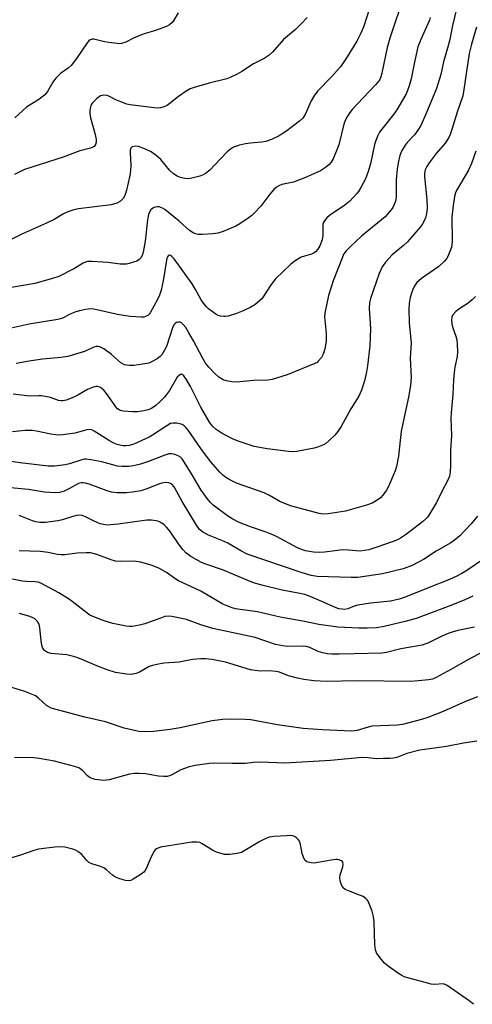
# Model space of a CAD drawing. Units: inches. Extents: x 1219770 to 1225770, y 545455 to 549456.
# Drawn here: x 1224597 to 1224741, y 547831 to 548144 of the extents above; entities that cross this region are included whole.
import ezdxf

# ---------------------------------------------------------------- set-up
doc = ezdxf.new("R2010")
doc.units = ezdxf.units.IN
doc.header["$MEASUREMENT"] = 0
doc.layers.add('Undefined', color=1, linetype='Continuous')

msp = doc.modelspace()

# ---------------------------------------------------------------- linework, layer by layer
at = {"layer": 'Undefined'}
for points, elevation in [([(1224707.81, 548147.51), (1224706.08, 548142.22), (1224705.2, 548140.06), (1224703.84, 548137.49), (1224700.85, 548132.48), (1224698.71, 548129.32), (1224695.74, 548126.02), (1224691.52, 548121.65), (1224690.45, 548120.28), (1224689.38, 548118.54), (1224687.48, 548114.18), (1224686.71, 548113.02), (1224685.63, 548112.04), (1224681.64, 548109.02), (1224680.2, 548108), (1224679.17, 548107.38), (1224676.78, 548106.17), (1224674.96, 548105.6), (1224673.59, 548105.35), (1224670.13, 548105.1), (1224668.51, 548104.89), (1224666.59, 548104.41), (1224664.72, 548103.76), (1224663.75, 548103.17), (1224662.86, 548102.4), (1224660.55, 548100.1), (1224657.16, 548096.48), (1224655.87, 548095.39), (1224655.13, 548094.98), (1224654.05, 548094.61), (1224651.52, 548093.94), (1224650.39, 548093.76), (1224649.27, 548093.82), (1224647.9, 548094.12), (1224646.86, 548094.6), (1224645.63, 548095.36), (1224644.44, 548096.51), (1224641.65, 548099.9), (1224640.17, 548101.16), (1224638.58, 548102.28), (1224636.73, 548103.13), (1224634.53, 548103.95), (1224633.47, 548104.11), (1224632.57, 548103.94), (1224632.13, 548103.5), (1224631.92, 548102.82), (1224631.91, 548101.97), (1224632.16, 548098.02), (1224632.02, 548096.4), (1224631.75, 548094.75), (1224630.69, 548090.07), (1224630.3, 548088.73), (1224629.73, 548087.53), (1224628.86, 548086.62), (1224627.7, 548085.99), (1224625.86, 548085.44), (1224615.45, 548084.2), (1224614.02, 548083.88), (1224612.08, 548083.27), (1224610.7, 548082.64), (1224607.77, 548080.81), (1224605.37, 548079.64), (1224597.69, 548076.22), (1224592.62, 548073.75)], 326), ([(1224717.21, 548146.92), (1224716.03, 548143.51), (1224714.38, 548138.39), (1224713.56, 548135.41), (1224711.87, 548127.26), (1224711.54, 548126.16), (1224711.05, 548125.12), (1224710.55, 548124.39), (1224709.83, 548123.56), (1224705.84, 548119.45), (1224702.43, 548115.72), (1224701.68, 548114.8), (1224700.93, 548113.65), (1224700.15, 548112.21), (1224699.75, 548111.14), (1224698.12, 548104.57), (1224697.58, 548102.91), (1224696.34, 548100.05), (1224695.72, 548099.07), (1224694.98, 548098.17), (1224693.93, 548097.29), (1224692.32, 548096.26), (1224687.59, 548094.1), (1224685.69, 548093.36), (1224683.76, 548092.71), (1224680.08, 548091.88), (1224679.08, 548091.48), (1224678.38, 548091.09), (1224677.53, 548090.36), (1224676.2, 548088.87), (1224673.4, 548085), (1224671.41, 548082.89), (1224670.54, 548082.12), (1224669.37, 548081.26), (1224666.74, 548079.44), (1224665.49, 548078.7), (1224661.43, 548076.98), (1224659.77, 548076.43), (1224658.3, 548076.25), (1224654.72, 548076.08), (1224653.54, 548076.07), (1224652.69, 548076.2), (1224651.95, 548076.53), (1224650.79, 548077.31), (1224647.45, 548080.32), (1224642.88, 548083.99), (1224642.15, 548084.42), (1224641.15, 548084.78), (1224640.63, 548084.85), (1224639.82, 548084.71), (1224639.06, 548084.38), (1224638.44, 548083.86), (1224638.01, 548083.18), (1224637.69, 548082.41), (1224637.36, 548080.74), (1224636.66, 548073.93), (1224636.02, 548070.43), (1224635.67, 548069.32), (1224635.26, 548068.63), (1224634.73, 548068.04), (1224634.04, 548067.6), (1224632.97, 548067.2), (1224631.58, 548066.82), (1224630.73, 548066.65), (1224629.86, 548066.58), (1224628.69, 548066.63), (1224624.9, 548067.14), (1224623.17, 548067.29), (1224619.73, 548067.5), (1224618.31, 548067.41), (1224617.76, 548067.26), (1224616.98, 548066.91), (1224613.97, 548065.12), (1224609.22, 548062.73), (1224607.26, 548062.1), (1224601.6, 548060.5), (1224593.63, 548059.04)], 324), ([(1224647.11, 548146.5), (1224645.76, 548144.11), (1224645.28, 548143.44), (1224644.44, 548142.64), (1224643.44, 548142.08), (1224639.61, 548140.75), (1224636.62, 548139.9), (1224635.55, 548139.53), (1224632.94, 548138.45), (1224630.55, 548137.17), (1224629.15, 548136.73), (1224628.58, 548136.66), (1224627.73, 548136.69), (1224625.16, 548137.03), (1224623.74, 548137.28), (1224620.35, 548138.08), (1224619.82, 548138.11), (1224619.21, 548137.94), (1224618.79, 548137.62), (1224618.24, 548136.97), (1224614.9, 548132), (1224613.2, 548129.79), (1224612.19, 548128.86), (1224609.79, 548127.22), (1224608.25, 548125.71), (1224607.38, 548124.43), (1224605.69, 548121.48), (1224604.82, 548120.38), (1224602.91, 548118.97), (1224598.93, 548116.52), (1224595.31, 548113.06)], 330), ([(1224735.52, 548147.74), (1224734.3, 548142.48), (1224733.38, 548137.95), (1224732.69, 548135.28), (1224731.37, 548130.9), (1224730.56, 548126.89), (1224729.21, 548122.42), (1224725.84, 548114.22), (1224724.18, 548110.62), (1224723.26, 548109.15), (1224722.24, 548107.73), (1224719.87, 548105.27), (1224719.2, 548104.42), (1224718.05, 548102.49), (1224717.56, 548101.19), (1224716.97, 548098.76), (1224716.7, 548096.8), (1224716.37, 548093.4), (1224716.32, 548087.78), (1224716.15, 548086.65), (1224715.78, 548085.61), (1224715.3, 548084.6), (1224714.82, 548083.89), (1224712.83, 548081.69), (1224705.31, 548075.51), (1224701.72, 548072.15), (1224700.45, 548070.82), (1224699.78, 548069.86), (1224699.28, 548068.8), (1224696.38, 548061.29), (1224694.84, 548056.68), (1224693.73, 548051.03), (1224693.63, 548049.9), (1224693.67, 548048.8), (1224694.19, 548044.52), (1224694.12, 548042.24), (1224693.97, 548040.82), (1224693.71, 548039.67), (1224693.17, 548037.97), (1224692.67, 548036.94), (1224691.64, 548035.73), (1224691.24, 548035.4), (1224690.55, 548035.02), (1224681.72, 548031.44), (1224677.01, 548029.93), (1224675.57, 548029.75), (1224671.16, 548029.68), (1224665.57, 548029.12), (1224664.18, 548029.2), (1224662.52, 548029.49), (1224661.47, 548029.84), (1224660.06, 548030.71), (1224658.59, 548032.02), (1224656.87, 548033.83), (1224655.86, 548035.17), (1224654.83, 548036.79), (1224652.05, 548042.22), (1224650.58, 548044.82), (1224649.55, 548046.44), (1224648.73, 548047.48), (1224648.17, 548047.96), (1224647.75, 548048.13), (1224647.06, 548048.15), (1224646.61, 548048.03), (1224646.21, 548047.78), (1224645.86, 548047.38), (1224645.43, 548046.65), (1224643.4, 548040.47), (1224642.83, 548039.28), (1224641.92, 548037.84), (1224641.38, 548037.21), (1224640.44, 548036.5), (1224638.89, 548035.63), (1224637.81, 548035.19), (1224635.85, 548034.78), (1224633.02, 548034.35), (1224631.56, 548034.37), (1224630.14, 548034.64), (1224628.95, 548035.3), (1224626.02, 548037.93), (1224623.55, 548039.73), (1224622.28, 548040.37), (1224621.61, 548040.46), (1224621.12, 548040.41), (1224620.36, 548040.18), (1224617.38, 548038.9), (1224612.14, 548037.24), (1224609.93, 548036.9), (1224604.08, 548036.41), (1224599.83, 548035.81), (1224595.75, 548035.08)], 320), ([(1224727.16, 548144.94), (1224726.91, 548144.13), (1224724.17, 548138.05), (1224723.3, 548135.64), (1224722.21, 548130.85), (1224721.13, 548125.5), (1224720.55, 548123.3), (1224719.97, 548121.76), (1224719.5, 548120.73), (1224716.93, 548116.14), (1224715.92, 548114.74), (1224711.78, 548109.51), (1224711.12, 548108.54), (1224710.57, 548107.51), (1224709.87, 548105.9), (1224709.45, 548104.63), (1224708.23, 548098.51), (1224707.53, 548096.07), (1224706.65, 548093.71), (1224705.14, 548090.93), (1224704.4, 548089.71), (1224703.87, 548089.01), (1224701.62, 548086.63), (1224700.02, 548085.37), (1224695.25, 548082.05), (1224694.38, 548081.28), (1224693.63, 548080.41), (1224693.22, 548079.69), (1224693.1, 548079.17), (1224693.11, 548075.73), (1224692.86, 548074.31), (1224692.12, 548072.41), (1224691.48, 548071.42), (1224690.72, 548070.53), (1224690.28, 548070.18), (1224689.52, 548069.79), (1224687.27, 548069.19), (1224686.21, 548068.78), (1224684.28, 548067.63), (1224682.92, 548066.59), (1224678.06, 548061.97), (1224676.69, 548060.19), (1224673.66, 548055.62), (1224672.84, 548054.8), (1224671.44, 548053.7), (1224670.2, 548052.9), (1224667.83, 548051.81), (1224665.68, 548050.96), (1224662.99, 548050.08), (1224662.17, 548049.93), (1224661.64, 548049.93), (1224660.6, 548050.08), (1224659.84, 548050.32), (1224659.11, 548050.72), (1224657.94, 548051.54), (1224656.82, 548052.41), (1224656.05, 548053.13), (1224655.19, 548054.18), (1224654.41, 548055.32), (1224652.69, 548058.6), (1224651.59, 548060.31), (1224645.86, 548068.28), (1224645.13, 548069.06), (1224644.76, 548069.31), (1224644.39, 548069.43), (1224644.22, 548069.42), (1224643.95, 548069.27), (1224643.73, 548068.94), (1224643.57, 548068.46), (1224642.39, 548061.34), (1224641.72, 548058.29), (1224641.21, 548056.71), (1224640.59, 548055.41), (1224638.23, 548051.14), (1224637.91, 548050.69), (1224637.52, 548050.32), (1224636.8, 548049.94), (1224636.26, 548049.81), (1224635.4, 548049.76), (1224631.87, 548050.02), (1224627.86, 548050.64), (1224620.32, 548052.33), (1224619.25, 548052.4), (1224617.8, 548052.19), (1224615.77, 548051.75), (1224614.65, 548051.42), (1224613.07, 548050.77), (1224610.21, 548049.38), (1224608.96, 548048.97), (1224599.8, 548047.49), (1224594.15, 548046.27)], 322), ([(1224688.08, 548144.96), (1224686.27, 548143.06), (1224684.4, 548141.21), (1224680.62, 548137.99), (1224677.1, 548134.01), (1224676.05, 548132.98), (1224674.4, 548131.94), (1224671.03, 548130.22), (1224667.38, 548127.81), (1224665.83, 548126.95), (1224663.69, 548125.9), (1224662.6, 548125.47), (1224657.03, 548124.17), (1224652.27, 548122.78), (1224650.9, 548122.3), (1224649.64, 548121.6), (1224647.25, 548119.92), (1224643.6, 548117.02), (1224642.6, 548116.56), (1224641.54, 548116.28), (1224640.71, 548116.2), (1224639.57, 548116.26), (1224631.93, 548117.23), (1224630.84, 548117.5), (1224628.97, 548118.19), (1224627.4, 548118.87), (1224625.58, 548119.8), (1224624.6, 548120.16), (1224623.57, 548120.31), (1224623.01, 548120.24), (1224622.47, 548120.07), (1224621.34, 548119.3), (1224619.95, 548117.92), (1224619.65, 548117.47), (1224619.44, 548116.97), (1224619.14, 548115.61), (1224619.06, 548114.49), (1224619.25, 548113.11), (1224620.78, 548107.86), (1224621.09, 548106.19), (1224621.09, 548105.39), (1224620.87, 548104.65), (1224620.42, 548104.03), (1224620.01, 548103.74), (1224619.25, 548103.46), (1224615.89, 548102.67), (1224610.6, 548100.63), (1224598.38, 548096.7), (1224595.2, 548095.13)], 328), ([(1224741.92, 548141.88), (1224740.28, 548136.56), (1224739.58, 548133.57), (1224737.9, 548122.16), (1224737.51, 548120.15), (1224735.76, 548114.94), (1224734.09, 548109.44), (1224733.52, 548107.85), (1224733.08, 548106.91), (1224731.92, 548105.09), (1224729.12, 548101.74), (1224726.89, 548098.77), (1224726.1, 548097.59), (1224725.63, 548096.57), (1224725.37, 548095.46), (1224725.34, 548094.34), (1224726.08, 548087.14), (1224726.17, 548084.52), (1224726.11, 548083.36), (1224725.92, 548082.18), (1224725.68, 548081.34), (1224725.34, 548080.54), (1224724.66, 548079.26), (1224724.01, 548078.31), (1224719.96, 548073.74), (1224718.71, 548072.51), (1224715.12, 548069.54), (1224713.14, 548067.38), (1224712.42, 548066.46), (1224711.95, 548065.72), (1224710.93, 548063.61), (1224710.05, 548060.86), (1224708.17, 548055.71), (1224707.85, 548054.36), (1224707.79, 548052.47), (1224708.25, 548046.2), (1224708.15, 548043.26), (1224707.96, 548040.62), (1224707.27, 548034.29), (1224706.94, 548032.34), (1224706.33, 548029.5), (1224705.34, 548026.51), (1224704.56, 548024.68), (1224701.93, 548020.6), (1224698.86, 548015.01), (1224697.83, 548013.38), (1224696.93, 548012.31), (1224695.08, 548010.52), (1224693.99, 548009.6), (1224693.26, 548009.17), (1224691.67, 548008.52), (1224690.29, 548008.1), (1224684.86, 548007.07), (1224683.39, 548006.98), (1224682.2, 548007.03), (1224675.39, 548007.88), (1224671.32, 548008.65), (1224666.5, 548010.21), (1224664.65, 548011.01), (1224661.09, 548012.81), (1224659.26, 548014.06), (1224658.07, 548015.13), (1224657.13, 548016.44), (1224654.39, 548021.17), (1224651.08, 548027.69), (1224649.92, 548029.76), (1224648.98, 548031.09), (1224648.46, 548031.5), (1224648.1, 548031.61), (1224647.54, 548031.38), (1224646.85, 548030.68), (1224644.42, 548026.44), (1224642.77, 548024.36), (1224641.37, 548022.86), (1224640.07, 548021.71), (1224638.66, 548020.77), (1224637.63, 548020.31), (1224636.23, 548020), (1224634.22, 548019.71), (1224632.79, 548019.67), (1224629.65, 548019.91), (1224628.84, 548020.08), (1224628.4, 548020.26), (1224627.85, 548020.68), (1224627.31, 548021.31), (1224624.7, 548025.1), (1224623.52, 548026.57), (1224622.92, 548027.09), (1224622.25, 548027.48), (1224621.54, 548027.72), (1224621.03, 548027.74), (1224619.94, 548027.46), (1224618.33, 548026.77), (1224615.26, 548024.96), (1224613.96, 548024.33), (1224611.58, 548023.37), (1224610.5, 548023.13), (1224609.97, 548023.14), (1224609.18, 548023.29), (1224606.56, 548024.25), (1224603.72, 548024.71), (1224602.85, 548024.76), (1224600.45, 548024.68), (1224599.11, 548024.73), (1224594.77, 548025.32)], 318), ([(1224741.65, 548102.5), (1224740.33, 548098.6), (1224739.39, 548096.52), (1224735.57, 548090.03), (1224735.22, 548089.23), (1224734.9, 548088.1), (1224734.43, 548085.23), (1224734.09, 548081.55), (1224734.11, 548073.94), (1224734.05, 548072.8), (1224733.91, 548071.96), (1224733.46, 548070.61), (1224732.78, 548069.03), (1224732.37, 548068.29), (1224731.64, 548067.42), (1224729.95, 548065.89), (1224724.44, 548062.1), (1224723.52, 548061.35), (1224722.97, 548060.75), (1224722.32, 548059.86), (1224721.81, 548058.9), (1224721.19, 548057.36), (1224720.81, 548056.04), (1224720.46, 548054.13), (1224720.38, 548052.4), (1224720.48, 548048.01), (1224721.16, 548041.48), (1224720.82, 548036.73), (1224721.09, 548030.57), (1224721.07, 548029.45), (1224720.92, 548028.03), (1224720.32, 548024.37), (1224718.56, 548016.54), (1224717.97, 548013.42), (1224717.59, 548010.54), (1224717.14, 548005.63), (1224716.52, 548002.33), (1224716.05, 548000.94), (1224713.98, 547996), (1224713.28, 547994.76), (1224712.15, 547993.17), (1224711.39, 547992.36), (1224709.99, 547991.35), (1224708.75, 547990.69), (1224706.97, 547990), (1224700.31, 547988.06), (1224694.77, 547987.26), (1224693.19, 547987.17), (1224691.92, 547987.36), (1224684.43, 547989.35), (1224682.86, 547989.83), (1224679.4, 547991.23), (1224676.16, 547993.09), (1224674.42, 547993.98), (1224665.63, 547997.02), (1224663.52, 547998.03), (1224662.29, 547998.78), (1224661.17, 547999.65), (1224660.33, 548000.45), (1224657.38, 548003.84), (1224654.34, 548007.98), (1224650.31, 548013.81), (1224649.6, 548014.7), (1224649.05, 548015.22), (1224648.39, 548015.62), (1224647.56, 548015.89), (1224646.7, 548016.06), (1224645.55, 548016.12), (1224644.76, 548015.92), (1224643.53, 548015.24), (1224638.96, 548012.22), (1224637.94, 548011.64), (1224633.03, 548009.45), (1224631.61, 548009.01), (1224630.54, 548008.87), (1224629.71, 548008.9), (1224628.6, 548009.09), (1224627.78, 548009.3), (1224626.76, 548009.71), (1224625.02, 548010.64), (1224620.51, 548013.56), (1224619.73, 548013.94), (1224619.21, 548014.07), (1224618.14, 548013.99), (1224615.44, 548013.19), (1224614.3, 548012.94), (1224610.51, 548012.34), (1224609.05, 548012.23), (1224606.7, 548012.54), (1224602.17, 548013.53), (1224600.77, 548013.74), (1224598.55, 548013.71), (1224594.53, 548013.36)], 316), ([(1224741.52, 548056.3), (1224740.53, 548055.29), (1224739.25, 548054.16), (1224736.27, 548052.27), (1224735.35, 548051.54), (1224734.37, 548050.5), (1224734.03, 548049.79), (1224733.97, 548048.75), (1224734.16, 548047.12), (1224734.47, 548046.05), (1224735.37, 548043.68), (1224735.65, 548042.59), (1224735.77, 548041.12), (1224735.81, 548038.75), (1224735.69, 548037.3), (1224735.01, 548033.88), (1224734.78, 548032.18), (1224734.59, 548029.89), (1224734.41, 548025.19), (1224733.81, 548019.41), (1224733.78, 548017.62), (1224733.95, 548012.11), (1224733.59, 548007.48), (1224733.67, 548002.73), (1224733.57, 548000.53), (1224733.27, 547999.21), (1224732.79, 547997.94), (1224730.88, 547994.41), (1224729.14, 547990.84), (1224726.95, 547987.11), (1224726.3, 547986.18), (1224725.8, 547985.64), (1224724.72, 547984.69), (1224719.68, 547980.75), (1224717.79, 547979.48), (1224716.79, 547978.98), (1224715.44, 547978.45), (1224710.19, 547976.63), (1224707.7, 547975.85), (1224706.35, 547975.56), (1224704.91, 547975.45), (1224701.23, 547975.76), (1224699.47, 547975.78), (1224693.65, 547975.06), (1224691.98, 547974.96), (1224690.1, 547975.05), (1224687.55, 547975.51), (1224686.31, 547975.93), (1224685.08, 547976.49), (1224678.32, 547980.02), (1224676.69, 547980.79), (1224675.04, 547981.44), (1224670.11, 547983.12), (1224666.35, 547984.59), (1224664.55, 547985.53), (1224662.85, 547986.67), (1224658.3, 547990.03), (1224657.42, 547990.82), (1224656.67, 547991.72), (1224654.4, 547994.81), (1224651.61, 547999.64), (1224649.19, 548003.6), (1224648.36, 548004.78), (1224647.85, 548005.27), (1224647.14, 548005.69), (1224646.1, 548006.1), (1224645.03, 548006.36), (1224644.23, 548006.32), (1224642.88, 548005.95), (1224637.75, 548003.92), (1224635.13, 548003.02), (1224632.91, 548002.49), (1224631.51, 548002.34), (1224629.25, 548002.33), (1224627.85, 548002.45), (1224622.88, 548003.76), (1224619.42, 548004.47), (1224617.98, 548004.64), (1224617.42, 548004.61), (1224616.6, 548004.45), (1224612.64, 548003.17), (1224611.27, 548002.85), (1224607.84, 548002.36), (1224605.84, 548002.41), (1224596.99, 548003.42), (1224593.97, 548003.84)], 314), ([(1224742.24, 547986.48), (1224740.19, 547984.07), (1224736.57, 547980.28), (1224735.3, 547979.19), (1224733.74, 547978.07), (1224729.08, 547975.36), (1224725.02, 547972.76), (1224721.47, 547970.83), (1224718.6, 547969.75), (1224712.02, 547968.16), (1224704.15, 547967.06), (1224702.03, 547967.02), (1224691.27, 547967.35), (1224689.36, 547967.71), (1224686.25, 547968.61), (1224669.02, 547974.49), (1224667.24, 547975.37), (1224662.88, 547977.97), (1224661.06, 547978.8), (1224656.76, 547980.52), (1224654.84, 547981.52), (1224653.88, 547982.31), (1224652.94, 547983.62), (1224648.46, 547991.16), (1224645.87, 547995.84), (1224645.11, 547996.66), (1224644.66, 547996.94), (1224644.16, 547997.09), (1224643.08, 547997.17), (1224641.97, 547997.06), (1224640.9, 547996.73), (1224637.48, 547995.35), (1224635.24, 547994.62), (1224632.68, 547994.11), (1224630.67, 547993.89), (1224627.73, 547993.97), (1224626, 547994.19), (1224624.62, 547994.61), (1224618.83, 547996.67), (1224617.69, 547996.99), (1224616.83, 547997.13), (1224616.29, 547997.11), (1224615.53, 547996.89), (1224612.67, 547995.27), (1224610.92, 547994.45), (1224609.49, 547994.06), (1224608.05, 547993.92), (1224604.67, 547994.17), (1224599.63, 547994.99), (1224593.93, 547995.53)], 312), ([(1224744.44, 547973.02), (1224738.76, 547969.25), (1224737.26, 547968.3), (1224735.68, 547967.43), (1224733.34, 547966.4), (1224726.8, 547963.87), (1224719.24, 547960.79), (1224717.29, 547960.15), (1224714.55, 547959.56), (1224708.17, 547958.84), (1224704.17, 547958.23), (1224703.07, 547957.94), (1224701.04, 547957.08), (1224700.03, 547956.9), (1224699.23, 547956.93), (1224698.15, 547957.11), (1224697.35, 547957.35), (1224692.79, 547959.44), (1224689.03, 547961), (1224687.41, 547961.58), (1224685.25, 547962.08), (1224680.22, 547963.04), (1224673.69, 547964.55), (1224671.79, 547965.07), (1224670.52, 547965.53), (1224661.17, 547969.45), (1224655.9, 547971.28), (1224654.56, 547971.83), (1224651.21, 547973.74), (1224649.62, 547974.92), (1224648.66, 547975.94), (1224647.22, 547977.7), (1224644.55, 547981.68), (1224643.46, 547982.99), (1224642.66, 547983.78), (1224641.98, 547984.28), (1224640.97, 547984.81), (1224640.14, 547985.05), (1224638.67, 547985.23), (1224637.2, 547985.2), (1224628.1, 547983.96), (1224625.73, 547983.72), (1224624.56, 547983.7), (1224623.44, 547983.83), (1224622.35, 547984.09), (1224620.5, 547984.88), (1224617.76, 547986.3), (1224616.65, 547986.68), (1224615.54, 547986.83), (1224613.98, 547986.57), (1224610.37, 547985.4), (1224608.97, 547985.06), (1224604.96, 547984.55), (1224603.25, 547984.55), (1224601.95, 547984.76), (1224600.88, 547985.07), (1224596.63, 547986.73)], 310), ([(1224740.71, 547961.14), (1224738.16, 547959.97), (1224733.72, 547958.17), (1224722.76, 547953.98), (1224719.2, 547953), (1224712.54, 547951.42), (1224710.08, 547951), (1224707.17, 547950.88), (1224704.52, 547950.94), (1224697.88, 547951.26), (1224691.8, 547952.08), (1224686.73, 547953.18), (1224679.57, 547954.38), (1224672.35, 547956.12), (1224666.79, 547956.84), (1224665.38, 547957.11), (1224664.28, 547957.42), (1224662.39, 547958.09), (1224661.35, 547958.55), (1224654.32, 547962.65), (1224647.3, 547965.98), (1224646.04, 547966.73), (1224643.43, 547968.59), (1224640.98, 547970.02), (1224638.53, 547970.96), (1224635.15, 547971.86), (1224633.17, 547972.2), (1224628.97, 547972.12), (1224627.28, 547972.24), (1224625.91, 547972.64), (1224621.29, 547974.37), (1224620.15, 547974.7), (1224619.29, 547974.84), (1224617.88, 547974.87), (1224615.04, 547974.77), (1224611.14, 547974.25), (1224610, 547974.22), (1224608.86, 547974.34), (1224605.83, 547974.96), (1224603.39, 547975.3), (1224596.69, 547975.53)], 308), ([(1224741.24, 547951.26), (1224735.96, 547950.19), (1224733.4, 547949.43), (1224730.91, 547948.41), (1224726.41, 547946.14), (1224725.5, 547945.79), (1224724.63, 547945.57), (1224717.89, 547944.39), (1224713.29, 547943.19), (1224711.84, 547942.96), (1224703.05, 547942.81), (1224698.25, 547942.65), (1224695.92, 547942.69), (1224694.47, 547942.8), (1224693.03, 547943.1), (1224691.61, 547943.52), (1224688.93, 547944.79), (1224687.93, 547945.12), (1224686.91, 547945.21), (1224681.82, 547945.15), (1224680.36, 547945.33), (1224678.05, 547945.78), (1224671.55, 547947.91), (1224658.18, 547950.83), (1224654.37, 547952.02), (1224649.8, 547953.72), (1224645.15, 547954.68), (1224643.98, 547954.76), (1224642.9, 547954.59), (1224641.8, 547954.25), (1224636.54, 547952.3), (1224634.84, 547951.91), (1224632.56, 547951.5), (1224631.72, 547951.45), (1224630.6, 547951.53), (1224626.35, 547952.45), (1224623.3, 547953.32), (1224620.38, 547954.49), (1224619.09, 547955.11), (1224617.25, 547956.4), (1224613.48, 547959.44), (1224612.31, 547960.29), (1224609.25, 547962.12), (1224603.49, 547965.24), (1224602.71, 547965.51), (1224601.68, 547965.67), (1224598.89, 547965.73), (1224597.75, 547965.86), (1224591.22, 547967.18)], 306), ([(1224743.88, 547943.37), (1224739.3, 547940.94), (1224733.69, 547937.74), (1224729.11, 547935.27), (1224727.9, 547934.76), (1224726.64, 547934.47), (1224723.46, 547934.14), (1224720.83, 547934.02), (1224704.44, 547934.15), (1224698.96, 547934.1), (1224694.28, 547933.96), (1224690.3, 547934.23), (1224687.09, 547934.64), (1224685.05, 547935.02), (1224682.22, 547935.83), (1224679.36, 547936.91), (1224678.3, 547937.17), (1224676.07, 547937.34), (1224673.23, 547937.27), (1224670.13, 547937.71), (1224662.16, 547940.07), (1224657.98, 547940.92), (1224655.79, 547941.17), (1224654.33, 547941.13), (1224651.71, 547940.92), (1224647.47, 547940.1), (1224642.64, 547939.76), (1224640.37, 547939.39), (1224638.98, 547939.09), (1224637.9, 547938.72), (1224634.88, 547936.97), (1224633.84, 547936.49), (1224632.22, 547936.18), (1224630.76, 547936.26), (1224627.22, 547936.88), (1224624.55, 547937.65), (1224621.36, 547938.91), (1224617.11, 547940.81), (1224615.23, 547941.55), (1224613.92, 547941.96), (1224611.76, 547942.4), (1224606.8, 547942.87), (1224605.61, 547943.2), (1224604.71, 547943.86), (1224604.34, 547944.28), (1224604.08, 547944.77), (1224603.84, 547945.57), (1224603.59, 547947), (1224603.2, 547951.06), (1224603, 547952.17), (1224602.5, 547953.08), (1224601.55, 547953.96), (1224600.01, 547954.62), (1224596.71, 547955.57)], 304), ([(1224742.21, 547929.12), (1224738.36, 547927.58), (1224731.29, 547924.42), (1224726.41, 547922.52), (1224724.45, 547921.92), (1224718.42, 547920.3), (1224716.66, 547920.12), (1224708.68, 547919.74), (1224707.53, 547919.49), (1224703.96, 547918.38), (1224702.32, 547918.2), (1224692.99, 547918.57), (1224686.79, 547919.07), (1224678.64, 547920.16), (1224670.21, 547921.8), (1224668.42, 547921.93), (1224663.93, 547922), (1224661.35, 547921.85), (1224657.97, 547921.48), (1224647.76, 547919.24), (1224644.64, 547918.68), (1224639.31, 547918.07), (1224636.33, 547917.93), (1224634.7, 547918.05), (1224630.04, 547919.12), (1224624.04, 547921.15), (1224617.52, 547922.62), (1224606.85, 547925.55), (1224606.07, 547925.92), (1224605.35, 547926.38), (1224602.81, 547928.73), (1224602.14, 547929.26), (1224601.65, 547929.53), (1224598.42, 547930.79), (1224594.33, 547932.04)], 302), ([(1224741.99, 547915.03), (1224737.76, 547914.34), (1224732.39, 547913.32), (1224723.92, 547912.11), (1224719.72, 547911.05), (1224716.55, 547909.86), (1224715.49, 547909.59), (1224714.44, 547909.51), (1224712.4, 547909.55), (1224710.27, 547909.36), (1224707.36, 547909.74), (1224705.61, 547909.79), (1224695.55, 547908.89), (1224681, 547908), (1224673.24, 547908.29), (1224671.04, 547908.22), (1224668.47, 547907.97), (1224666.79, 547907.89), (1224664.24, 547907.87), (1224658.58, 547907.98), (1224657.11, 547907.93), (1224652.56, 547907.31), (1224650.62, 547906.89), (1224647.98, 547905.91), (1224645.11, 547904.31), (1224644.41, 547904.02), (1224643.66, 547903.83), (1224642.56, 547903.77), (1224640.89, 547903.85), (1224636.78, 547904.62), (1224634.74, 547904.78), (1224633.29, 547904.79), (1224631.64, 547904.49), (1224625.23, 547902.75), (1224624.38, 547902.59), (1224623.55, 547902.55), (1224620.8, 547902.87), (1224619.2, 547903.39), (1224618.31, 547903.96), (1224616.86, 547905.64), (1224616.28, 547906.14), (1224615.57, 547906.52), (1224614.21, 547906.96), (1224607.84, 547908.67), (1224602.99, 547909.53), (1224601.28, 547909.7), (1224595.19, 547909.87)], 300), ([(1224740.96, 547831.39), (1224739.54, 547832.47), (1224732.55, 547837.34), (1224731.93, 547837.7), (1224731.25, 547837.85), (1224728.6, 547837.68), (1224727.46, 547837.8), (1224718.93, 547840.16), (1224718.13, 547840.52), (1224717.15, 547841.14), (1224713.82, 547843.55), (1224712.69, 547844.47), (1224711.7, 547845.58), (1224710.61, 547847), (1224710.15, 547847.76), (1224709.83, 547848.66), (1224709.62, 547850.36), (1224709.35, 547857.5), (1224709.21, 547859.27), (1224708.74, 547860.94), (1224707.45, 547864.16), (1224707.16, 547864.63), (1224706.79, 547865.02), (1224705.84, 547865.62), (1224704.24, 547866.34), (1224701.19, 547867.41), (1224700.16, 547867.88), (1224699.55, 547868.39), (1224699.04, 547869.33), (1224698.58, 547870.66), (1224698.43, 547871.73), (1224698.58, 547872.49), (1224699.44, 547875.1), (1224699.56, 547875.88), (1224699.45, 547876.54), (1224699.17, 547876.84), (1224698.53, 547877.16), (1224697.79, 547877.36), (1224697.24, 547877.4), (1224695.76, 547877.23), (1224690.33, 547876.27), (1224689.25, 547876.34), (1224687.99, 547876.7), (1224687.4, 547877.17), (1224686.9, 547878.17), (1224686.57, 547879.3), (1224686.04, 547882.18), (1224685.67, 547883.24), (1224685.35, 547883.69), (1224684.75, 547884.28), (1224684.06, 547884.74), (1224683.55, 547884.92), (1224682.71, 547885), (1224681.56, 547884.97), (1224677.47, 547884.74), (1224676.05, 547884.53), (1224675.03, 547884.13), (1224673.04, 547883.09), (1224668.31, 547880.22), (1224667.28, 547879.67), (1224665.89, 547879.29), (1224663.55, 547878.99), (1224662.68, 547878.95), (1224661.82, 547879.03), (1224659.3, 547879.73), (1224658, 547880.37), (1224654.8, 547882.44), (1224654, 547882.78), (1224653.17, 547882.97), (1224651.53, 547882.88), (1224643.54, 547881.69), (1224641.52, 547881.29), (1224640.28, 547880.77), (1224639.88, 547880.47), (1224639.53, 547880.04), (1224638.57, 547878.22), (1224636.84, 547874.23), (1224636.21, 547873.34), (1224635.07, 547872.49), (1224632.83, 547871.15), (1224632.07, 547870.79), (1224631.28, 547870.64), (1224630.47, 547870.73), (1224629.65, 547870.93), (1224628.28, 547871.35), (1224627.22, 547871.77), (1224626.29, 547872.39), (1224624.4, 547874.1), (1224623.5, 547874.76), (1224622.51, 547875.22), (1224619.75, 547876.05), (1224618.74, 547876.51), (1224618.15, 547877.06), (1224616.54, 547878.99), (1224615.23, 547879.98), (1224614.51, 547880.37), (1224613.69, 547880.69), (1224611.13, 547881.36), (1224609.79, 547881.47), (1224607.95, 547881.36), (1224602.74, 547880.65), (1224601.31, 547880.28), (1224597.1, 547878.79), (1224591.49, 547877.07)], 298)]:
    msp.add_lwpolyline(points, dxfattribs=dict(at, elevation=elevation))

doc.saveas('drawing.dxf')
